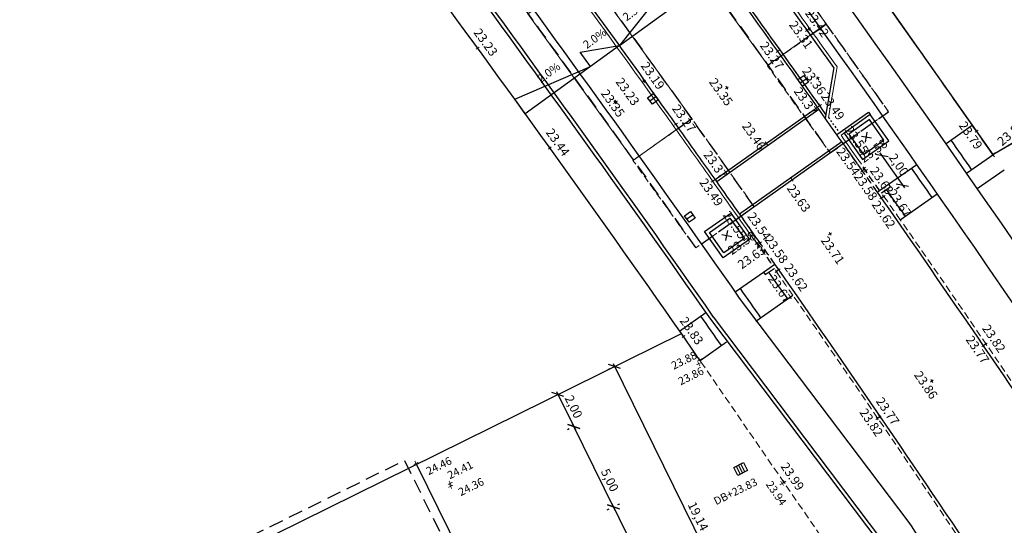
# Model space of a CAD drawing. Units: metres. Extents: x 147890 to 152149, y 6593114 to 6594392.
# Drawn here: x 147940 to 147995, y 6593335 to 6593363 of the extents above; entities that cross this region are included whole.
import ezdxf
from ezdxf.enums import TextEntityAlignment as Align

# ---------------------------------------------------------------- set-up
doc = ezdxf.new("R2010")
doc.units = ezdxf.units.M
doc.header["$LTSCALE"] = 0.2
for name, pattern in [('DASHED', [6, 4, -2]), ('DASHED2', [3, 2, -1]), ('DASHED_2', [3, 2, -1]), ('DOT2', [3.175, 0, -3.175])]:
    doc.linetypes.add(name, pattern=pattern)
for name, color, linetype in [('_M_Luftningsbrunn', 4, 'Continuous'), ('_M_parkeringsautomat', 3, 'Continuous'), ('_skelettjord', 1, 'DASHED'), ('_under utredning', 211, 'DASHED'), ('L-Fris av STG-F2', 1, 'Continuous'), ('M-241_Illustration', 4, 'Continuous'), ('M-251A_Projekterade_höjder', 1, 'Continuous'), ('M-312A', 3, 'Continuous'), ('M-351', 1, 'Continuous'), ('M-Beläggningskant', 1, 'Continuous'), ('M-Dagvattenbrunn', 3, 'Continuous'), ('M-GV1_visning_0', 4, 'Continuous'), ('M-GV1_visning_1', 4, 'DASHED_2'), ('M-GV1_visning_4', 4, 'DOT2'), ('M-Kupolplattor', 1, 'Continuous'), ('M-Mått', 4, 'Continuous'), ('M-Skevningssymbol', 1, 'Continuous'), ('M-Slänter', 4, 'Continuous')]:
    doc.layers.add(name, color=color, linetype=linetype)
doc.layers.add('_utbredning vattenmagasin', color=252, linetype='Continuous', lineweight=0, plot=False)
doc.layers.add('Utbredning skelettjord gata', color=253, linetype='DASHED2', lineweight=0, plot=False)
for name, color, linetype, lineweight in [('M-GF1_visning12', 1, 'Continuous', 0), ('M-GF1_visning5', 1, 'DASHED_2', 0), ('M-ÖGF_visning5', 4, 'DASHED_2', 0), ('PUNKT-2D', 7, 'Continuous', 0), ('TERR-TEXT', 1, 'Continuous', 0)]:
    doc.layers.add(name, color=color, linetype=linetype, lineweight=lineweight)
doc.styles.add('FISO', font='Fiso')
doc.styles.add('Iso', font='iso.shx')
doc.styles.add('ISOCP', font='isocp.shx')
doc.dimstyles.new('Dim0200', dxfattribs={"dimscale": 0.2, "dimtxt": 3.5, "dimasz": 2.5, "dimexe": 2, "dimexo": 1.5, "dimgap": 1, "dimtad": 1, "dimzin": 0, "dimtxsty": 'ISOCP', "dimblk1": 'OBLIQUE', "dimblk2": 'OBLIQUE', "dimsah": 1, "dimcen": 4, "dimdle": 1, "dimclrd": 4, "dimclre": 4, "dimclrt": 3, "dimadec": 3, "dimazin": 0, "dimtfac": 1, "dimtmove": 0, "dimatfit": 3, "dimfxl": 2, "dimtolj": 1, "dimtzin": 0, "dimarcsym": 0})

# ---------------------------------------------------------------- blocks, each defined once
blk = doc.blocks.new('_Oblique')
at = {"color": 0, "linetype": 'ByBlock', "lineweight": -2}
blk.add_line((-0.5, -0.5), (0.5, 0.5), dxfattribs=at)
blk = doc.blocks.new('*D482')
at = {"layer": 'M-Mått', "color": 4, "lineweight": -2, "transparency": 16777216}
for p, q in [((147969.705, 6593342.661), (147970.766, 6593340.509)), ((147969.538, 6593342.356), (147969.434, 6593342.305)), ((147970.423, 6593340.563), (147970.319, 6593340.512))]:
    blk.add_line(p, q, dxfattribs=at)
at = {"layer": 'M-Mått', "color": 4, "lineweight": -2, "transparency": 16777216, "xscale": 0.5, "yscale": 0.5, "zscale": 0.5}
for p, rotation in [((147969.793, 6593342.482), 116.2498144132124), ((147970.677, 6593340.689), 296.2498144132124)]:
    blk.add_blockref('_Oblique', p, dxfattribs=dict(at, rotation=rotation))
at = {"layer": 'M-Mått', "color": 1, "transparency": 16777216, "insert": (147970.672, 6593341.801), "char_height": 0.5, "attachment_point": 5, "rotation": 296.2498, "style": 'ISOCP'}
blk.add_mtext('\\A1;2,00', dxfattribs=at)
blk = doc.blocks.new('*D335')
at = {"layer": 'M-Mått', "color": 4, "lineweight": -2, "transparency": 16777216}
for p, q in [((147987.791, 6593355.993), (147989.166, 6593354.025)), ((147987.727, 6593355.704), (147987.578, 6593355.6)), ((147988.872, 6593354.064), (147988.723, 6593353.96))]:
    blk.add_line(p, q, dxfattribs=at)
at = {"layer": 'M-Mått', "color": 4, "lineweight": -2, "transparency": 16777216, "xscale": 0.5, "yscale": 0.5, "zscale": 0.5}
for p, rotation in [((147987.906, 6593355.829), 124.9415652268692), ((147989.051, 6593354.189), 304.9415652268692)]:
    blk.add_blockref('_Oblique', p, dxfattribs=dict(at, rotation=rotation))
at = {"layer": 'M-Mått', "color": 1, "transparency": 16777216, "insert": (147988.849, 6593355.33), "char_height": 0.5, "attachment_point": 5, "rotation": 304.9416, "style": 'ISOCP'}
blk.add_mtext('\\A1;2,00', dxfattribs=at)
blk = doc.blocks.new('*D390')
at = {"layer": 'M-Mått', "color": 4, "lineweight": -2, "transparency": 16777216}
for p, q in [((147970.421, 6593340.562), (147970.319, 6593340.512)), ((147970.589, 6593340.868), (147972.98, 6593336.021)), ((147972.635, 6593336.075), (147972.532, 6593336.024))]:
    blk.add_line(p, q, dxfattribs=at)
at = {"layer": 'M-Mått', "color": 4, "lineweight": -2, "transparency": 16777216, "xscale": 0.5, "yscale": 0.5, "zscale": 0.5}
for p, rotation in [((147970.677, 6593340.689), 116.2567361145307), ((147972.891, 6593336.201), 296.2567361145307)]:
    blk.add_blockref('_Oblique', p, dxfattribs=dict(at, rotation=rotation))
at = {"layer": 'M-Mått', "color": 1, "transparency": 16777216, "insert": (147972.695, 6593337.7), "char_height": 0.5, "attachment_point": 5, "rotation": 296.2567, "style": 'ISOCP'}
blk.add_mtext('\\A1;5,00', dxfattribs=at)
blk = doc.blocks.new('*D391')
at = {"layer": 'M-Mått', "color": 4, "lineweight": -2, "transparency": 16777216}
for p, q in [((147972.874, 6593344.225), (147981.516, 6593326.7)), ((147972.694, 6593343.913), (147972.604, 6593343.869)), ((147981.159, 6593326.747), (147981.069, 6593326.702))]:
    blk.add_line(p, q, dxfattribs=at)
at = {"layer": 'M-Mått', "color": 4, "lineweight": -2, "transparency": 16777216, "xscale": 0.5, "yscale": 0.5, "zscale": 0.5}
for p, rotation in [((147972.963, 6593344.046), 116.2478679036793), ((147981.427, 6593326.879), 296.2478679036793)]:
    blk.add_blockref('_Oblique', p, dxfattribs=dict(at, rotation=rotation))
at = {"layer": 'M-Mått', "color": 1, "transparency": 16777216, "insert": (147977.632, 6593335.678), "char_height": 0.5, "attachment_point": 5, "rotation": 296.2479, "style": 'ISOCP'}
blk.add_mtext('\\A1;19,14', dxfattribs=at)
blk = doc.blocks.new('DB')
at = {"layer": 'M-Dagvattenbrunn'}
for p, q in [((0, 0), (0.221, -0.448)), ((0.356, -0.382), (0.134, 0.066)), ((-0.134, -0.066), (0.087, -0.515))]:
    blk.add_line(p, q, dxfattribs=at)
at = {"layer": 'M-Dagvattenbrunn', "flags": 128}
blk.add_lwpolyline([(0.269, 0.133), (0.49, -0.315), (-0.048, -0.581), (-0.269, -0.133), (0.269, 0.133)], dxfattribs=at)
blk = doc.blocks.new('_mkhjd')
blk.add_line((0.75, 0), (-0.75, 0))
at = {"style": 'Iso'}
blk.add_attdef('H', text='', height=1.75, rotation=270, dxfattribs=at).set_placement((0.75, 0), align=Align.CENTER)
blk = doc.blocks.new('BB')
at = {"layer": '_M_Luftningsbrunn'}
blk.add_line((0, 0), (0.177, -0.359), dxfattribs=at)
at = {"layer": '_M_Luftningsbrunn', "flags": 128}
blk.add_lwpolyline([(-0.202, -0.1), (0.202, 0.1), (0.379, -0.259), (-0.025, -0.458), (-0.202, -0.1)], dxfattribs=at)
blk = doc.blocks.new('plus')
at = {"color": 0}
for p, q in [((0.5, 0), (-0.5, 0)), ((0, -0.5), (0, 0.5))]:
    blk.add_line(p, q, dxfattribs=at)
blk = doc.blocks.new('*D334')
at = {"layer": 'M-Mått', "color": 4, "lineweight": -2, "transparency": 16777216}
for p, q in [((147972.801, 6593336.384), (147976.075, 6593329.747)), ((147973.141, 6593336.329), (147973.248, 6593336.382)), ((147976.238, 6593330.051), (147976.345, 6593330.104))]:
    blk.add_line(p, q, dxfattribs=at)
at = {"layer": 'M-Mått', "color": 4, "lineweight": -2, "transparency": 16777216, "xscale": 0.5, "yscale": 0.5, "zscale": 0.5}
for p, rotation in [((147972.889, 6593336.205), 116.2554973159425), ((147975.986, 6593329.927), 296.2554973159425)]:
    blk.add_blockref('_Oblique', p, dxfattribs=dict(at, rotation=rotation))
at = {"layer": 'M-Mått', "color": 1, "transparency": 16777216, "insert": (147974.907, 6593333.216), "char_height": 0.5, "attachment_point": 5, "rotation": 296.2555, "style": 'ISOCP'}
blk.add_mtext('\\A1;7,00', dxfattribs=at)
blk = doc.blocks.new('_MPLUSZH')
at = {"style": 'FISO'}
blk.add_attdef('+', text='', height=1, dxfattribs=at).set_placement((0, 0), align=Align.MIDDLE)
blk.add_attdef('PLUSHÖJD', (2.07, -1), '', height=2, dxfattribs=at)
blk = doc.blocks.new('A$C3A651A46')
at = {"layer": 'TERR-TEXT', "xscale": 0.2, "yscale": 0.2, "zscale": 0.2, "rotation": 305.5130250213282}
blk.add_blockref('plus', (0.081, 0.081, 23.266), dxfattribs=at)

msp = doc.modelspace()

# ---------------------------------------------------------------- linework, layer by layer
at = {"layer": '_skelettjord', "flags": 128}
msp.add_lwpolyline([(147967.643, 6593386.505), (147961.148, 6593394.975, -0.024425), (147957.33, 6593400.364, -0.009361), (147954.906, 6593404.327), (147951.494, 6593402.286, 0.014784), (147953.97, 6593398.193, 0.021479), (147957.987, 6593392.525, -0.002654), (147964.456, 6593384.088, -0.008692), (147985.011, 6593355.983), (147988.28, 6593358.287, 0.008692)], format="xyb", close=True, dxfattribs=at)
msp.add_lwpolyline([(147957.17, 6593378.47), (147957.17, 6593378.47, -0.008675), (147977.497, 6593350.674), (147980.766, 6593352.979, 0.008673), (147960.362, 6593380.88), (147960.362, 6593380.88, 0.002546), (147954.189, 6593388.936, 0.031507), (147949.182, 6593394.681, 0.017282), (147945.825, 6593397.849), (147943.094, 6593394.954, -0.018006), (147946.324, 6593391.883, -0.028961), (147951.031, 6593386.481, -0.002543), (147957.17, 6593378.47)], format="xyb", dxfattribs=at)
at = {"layer": '_under utredning', "flags": 128}
msp.add_lwpolyline([(147939.693, 6593328.196), (147961.214, 6593338.802), (147970.806, 6593319.352), (147950.644, 6593306.226)], dxfattribs=at)
at = {"layer": '_utbredning vattenmagasin', "flags": 128}
for points in [[(147981.536, 6593360.88), (147984.798, 6593363.194), (147978.898, 6593371.371), (147975.693, 6593368.963)], [(147968.112, 6593363.759), (147974.01, 6593355.588), (147977.273, 6593357.902), (147971.482, 6593365.927)]]:
    msp.add_lwpolyline(points, close=True, dxfattribs=at)
at = {"layer": 'L-Fris av STG-F2', "flags": 128}
msp.add_lwpolyline([(147988.337, 6593364.089), (147994.115, 6593355.888), (148009.563, 6593365.018)], dxfattribs=at)
at = {"layer": 'M-241_Illustration', "flags": 128}
msp.add_lwpolyline([(147961.881, 6593338.581), (147971.006, 6593320.076)], dxfattribs=at)
at = {"layer": 'M-312A'}
msp.add_line((147940.365, 6593327.97), (147976.702, 6593345.89), dxfattribs=at)
at = {"layer": 'M-312A', "flags": 128}
for points in [[(147985.218, 6593360.756), (147984.741, 6593357.922)], [(147985.388, 6593357.008), (147987.159, 6593358.263), (147987.257, 6593358.124)], [(147987.646, 6593353.789), (147988.276, 6593354.231)], [(147981.29, 6593349.324), (147981.918, 6593349.765)], [(147977.75, 6593344.366), (147976.702, 6593345.89)]]:
    msp.add_lwpolyline(points, dxfattribs=at)
at = {"layer": 'M-312A'}
for centre, radius, start, end in [((147166.396, 6592778.858), 989, 34.98334, 37.946037), ((147167.462, 6592777.407), 1004.5, 35.502258, 36.096822), ((147166.396, 6592778.858), 995.5, 35.58655, 36.222359), ((147166.396, 6592778.858), 995.5, 35.334003, 35.58655), ((146934.437, 6592615.45), 1286.238, 35.118402, 35.257021), ((146275.631, 6592148.146), 2086.948, 35.207085, 35.316277), ((147130.537, 6592754.561), 1045.814, 33.813583, 34.958411), ((147130.41, 6592754.475), 1038.968, 33.813487, 34.95745)]:
    msp.add_arc(centre, radius, start, end, dxfattribs=at)
at = {"layer": 'M-Beläggningskant'}
for p, q in [((147994.115, 6593355.888), (148009.563, 6593365.018)), ((147992.959, 6593357.519), (147991.493, 6593356.489)), ((147988.277, 6593354.23), (147988.374, 6593354.091)), ((147981.29, 6593349.324), (147981.388, 6593349.185)), ((147989.433, 6593335.322), (147979.953, 6593347.871)), ((147987.805, 6593334.159), (147978.336, 6593346.695)), ((147987.965, 6593334.279), (147978.495, 6593346.816))]:
    msp.add_line(p, q, dxfattribs=at)
at = {"layer": 'M-Beläggningskant', "flags": 128}
for points in [[(147985.789, 6593357.084), (147986.829, 6593355.615), (147988.298, 6593356.656), (147987.257, 6593358.124)], [(147986.067, 6593357.036), (147986.877, 6593355.894), (147988.019, 6593356.703), (147987.21, 6593357.845)], [(147979.458, 6593352.624), (147980.497, 6593351.154), (147979.028, 6593350.115), (147977.988, 6593351.585)], [(147979.41, 6593352.345), (147980.219, 6593351.202), (147979.076, 6593350.394), (147978.267, 6593351.537)]]:
    msp.add_lwpolyline(points, close=True, dxfattribs=at)
for points in [[(147988.277, 6593354.232), (147989.855, 6593355.34)], [(147987.883, 6593353.747), (147988.374, 6593354.092)], [(147988.933, 6593352.248), (147991.003, 6593353.702)], [(147979.708, 6593348.214), (147981.29, 6593349.324)], [(147981.388, 6593349.185), (147981.876, 6593349.529)], [(147980.858, 6593346.577), (147982.926, 6593348.03)], [(147976.598, 6593346.029), (147978.071, 6593347.064)], [(147977.746, 6593344.392), (147979.22, 6593345.427)]]:
    msp.add_lwpolyline(points, dxfattribs=at)
at = {"layer": 'M-Beläggningskant'}
for centre, radius, start, end in [((147166.396, 6592778.858), 1007.2, 26.463009, 37.783518), ((147166.396, 6592778.858), 1005.2, 33.800374, 37.783713), ((147166.396, 6592778.858), 992.8, 34.969464, 37.946037), ((147166.396, 6592778.858), 991, 34.96735, 37.946037), ((147166.396, 6592778.858), 990.8, 34.96735, 37.946037), ((147166.396, 6592778.858), 1009, 34.881597, 35.451255), ((147167.265, 6592777.611), 1007.55, 34.967759, 35.081492), ((147167.265, 6592777.611), 1004.85, 34.967453, 35.081492), ((147167.265, 6592777.611), 1003.02, 34.967245, 35.071781), ((147167.265, 6592777.611), 994.979, 34.966306, 35.071703), ((147167.265, 6592777.611), 993.15, 34.966107, 35.081492), ((147167.265, 6592777.611), 990.45, 34.965795, 35.081492), ((147166.396, 6592778.858), 993.5, 33.80005, 34.063048)]:
    msp.add_arc(centre, radius, start, end, dxfattribs=at)
at = {"layer": 'M-GF1_visning12'}
msp.add_line((147984.92, 6593357.963), (147985.397, 6593360.797), dxfattribs=at)
at = {"layer": 'M-GF1_visning12', "flags": 128}
for points in [[(147985.625, 6593356.968), (147987.257, 6593358.124)], [(147985.885, 6593356.6), (147985.868, 6593356.588)], [(147979.892, 6593352.363), (147979.908, 6593352.374)]]:
    msp.add_lwpolyline(points, dxfattribs=at)
at = {"layer": 'M-GF1_visning12'}
for centre, radius, start, end in [((147167.462, 6592777.407), 1004.67, 35.498236, 36.100822), ((147166.396, 6592778.858), 995.33, 35.58655, 36.124356), ((147166.396, 6592778.858), 995.33, 35.334003, 35.58655), ((146983.691, 6592650.219), 1226.118, 35.106449, 35.198528), ((146732.685, 6592471.767), 1526.753, 35.167137, 35.322007)]:
    msp.add_arc(centre, radius, start, end, dxfattribs=at)
at = {"layer": 'M-GF1_visning5'}
for radius, start, end in [(1002.67, 34.967205, 35.071778), (995.329, 34.966344, 35.071707)]:
    msp.add_arc((147167.265, 6592777.611), radius, start, end, dxfattribs=at)
at = {"layer": 'M-GV1_visning_0', "flags": 128}
for points in [[(147978.587, 6593354.502), (147984.303, 6593358.543)], [(147978.674, 6593354.379), (147984.389, 6593358.421)], [(147979.944, 6593352.584), (147985.659, 6593356.624)], [(147980.031, 6593352.461), (147985.746, 6593356.502)]]:
    msp.add_lwpolyline(points, dxfattribs=at)
at = {"layer": 'M-GV1_visning_0'}
for centre, radius, start, end in [((147085.113, 6592720.752), 1102.416, 35.308497, 36.072042), ((147166.396, 6592778.858), 1002.65, 35.292072, 36.100739)]:
    msp.add_arc(centre, radius, start, end, dxfattribs=at)
at = {"layer": 'M-GV1_visning_1'}
for centre, radius, start, end in [((147166.396, 6592778.858), 1002.5, 35.081492, 35.183934), ((147167.272, 6592777.616), 1002.5, 35.081492, 35.183934), ((147167.271, 6592777.615), 1002.651, 35.081492, 35.183931), ((145923.734, 6591905.17), 2514.559, 35.098846, 35.139177), ((165908.358, 6605954.792), 21914.61, 215.1084511, 215.1130781), ((145924.61, 6591903.928), 2514.559, 35.098846, 35.139177)]:
    msp.add_arc(centre, radius, start, end, dxfattribs=at)
at = {"layer": 'M-GV1_visning_4', "ltscale": 0.1, "flags": 128}
msp.add_lwpolyline([(147984.92, 6593357.963), (147985.527, 6593357.107)], dxfattribs=at)
at = {"layer": 'M-Kupolplattor'}
for p, q in [((147992.64, 6593354.855), (147994.162, 6593355.916)), ((147993.24, 6593353.993), (147994.752, 6593355.047))]:
    msp.add_line(p, q, dxfattribs=at)
msp.add_arc((147166.396, 6592778.858), 989, 34.965626, 34.98334, dxfattribs=at)
at = {"layer": 'M-Skevningssymbol', "flags": 128}
for points in [[(147973.236, 6593361.979), (147976.075, 6593364.03), (147975.487, 6593364.842)], [(147973.236, 6593361.979), (147971.613, 6593360.81), (147971.027, 6593361.62)], [(147971.614, 6593360.808), (147967.966, 6593358.173), (147967.381, 6593358.984)]]:
    msp.add_lwpolyline(points, close=True, dxfattribs=at)
at = {"layer": 'M-Slänter'}
for p, q in [((147986.764, 6593356.917), (147987.322, 6593356.822)), ((147986.996, 6593356.591), (147987.091, 6593357.148)), ((147978.958, 6593351.42), (147979.514, 6593351.321)), ((147979.186, 6593351.092), (147979.286, 6593351.649))]:
    msp.add_line(p, q, dxfattribs=at)
at = {"layer": 'M-ÖGF_visning5'}
msp.add_line((147984.819, 6593334.093), (147977.75, 6593344.366), dxfattribs=at)
for radius, start, end in [(1002.67, 33.91461, 34.880335), (995.33, 33.915207, 34.878832)]:
    msp.add_arc((147166.396, 6592778.858), radius, start, end, dxfattribs=at)
at = {"layer": 'PUNKT-2D'}
for p, q in [((147994.001, 6593355.79, 23.83), (147994.228, 6593355.985, 23.83)), ((147994.212, 6593355.774, 23.83), (147994.017, 6593356.001, 23.83))]:
    msp.add_line(p, q, dxfattribs=at)
at = {"layer": 'TERR-TEXT'}
for p, q in [((147984.221, 6593358.486), (147984.384, 6593358.601)), ((147984.245, 6593358.625), (147984.36, 6593358.462)), ((147984.36, 6593358.584), (147984.523, 6593358.699)), ((147984.384, 6593358.723), (147984.499, 6593358.56)), ((147981.364, 6593356.464), (147981.527, 6593356.58)), ((147981.388, 6593356.604), (147981.504, 6593356.441)), ((147985.664, 6593356.444), (147985.827, 6593356.56)), ((147985.688, 6593356.583), (147985.804, 6593356.42)), ((147985.803, 6593356.543), (147985.967, 6593356.658)), ((147985.827, 6593356.682), (147985.942, 6593356.518)), ((147986.835, 6593355.075), (147986.998, 6593355.192)), ((147986.858, 6593355.215), (147986.975, 6593355.052)), ((147986.735, 6593354.922), (147986.899, 6593355.037)), ((147986.759, 6593355.062), (147986.874, 6593354.898)), ((147986.932, 6593354.937), (147987.096, 6593355.052)), ((147986.957, 6593355.076), (147987.071, 6593354.913)), ((147978.367, 6593354.346), (147978.53, 6593354.462)), ((147978.391, 6593354.485), (147978.506, 6593354.322)), ((147978.506, 6593354.444), (147978.669, 6593354.56)), ((147978.529, 6593354.584), (147978.645, 6593354.42)), ((147982.807, 6593354.424), (147982.97, 6593354.539)), ((147982.831, 6593354.563), (147982.946, 6593354.4)), ((147979.834, 6593352.445), (147979.95, 6593352.281)), ((147979.95, 6593352.403), (147980.113, 6593352.518)), ((147979.974, 6593352.542), (147980.09, 6593352.379)), ((147979.81, 6593352.305), (147979.974, 6593352.421)), ((147980.828, 6593350.858), (147980.992, 6593350.973)), ((147980.852, 6593350.997), (147980.967, 6593350.833)), ((147980.926, 6593350.719), (147981.089, 6593350.834)), ((147980.95, 6593350.858), (147981.065, 6593350.694)), ((147981.011, 6593350.893, 23.581), (147981.175, 6593351.008, 23.581)), ((147981.035, 6593351.032, 23.581), (147981.15, 6593350.869, 23.581))]:
    msp.add_line(p, q, dxfattribs=at)
at = {"layer": 'Utbredning skelettjord gata', "flags": 128}
for points in [[(147981.508, 6593360.86), (147984.808, 6593363.181), (147988.28, 6593358.287), (147985.011, 6593355.983)], [(147973.983, 6593355.568), (147977.287, 6593357.882), (147980.766, 6593352.979), (147977.497, 6593350.674)]]:
    msp.add_lwpolyline(points, close=True, dxfattribs=at)

# ---------------------------------------------------------------- block references
at = {"layer": '_M_Luftningsbrunn'}
for p, rotation in [((147983.344, 6593359.895), 99.04150165148668), ((147974.939, 6593358.891), 101.0192800837998), ((147977.002, 6593352.294), 99.04150165148668)]:
    msp.add_blockref('BB', p, dxfattribs=dict(at, rotation=rotation))
at = {"layer": '_M_parkeringsautomat'}
for p in [(147974.52, 6593359.919), (147972.958, 6593358.765)]:
    msp.add_blockref('A$C3A651A46', p, dxfattribs=at)
at = {"layer": 'M-251A_Projekterade_höjder'}
ref = msp.add_blockref('_MPLUSZH', (147977.75, 6593344.366, 23.88), dxfattribs=dict(at, xscale=0.1999999999999999, yscale=0.1999999999999999, zscale=0.1999999999999999, rotation=26.25029375162053))
ref.add_attrib('PLUSHÖJD', '23.88', (147976.268, 6593343.865, 23.88), dxfattribs={"height": 0.44, "rotation": 26.2503, "style": 'Iso'})
ref.add_attrib('+', '+', dxfattribs={"height": 0.44, "rotation": 26.2503}).set_placement((147977.75, 6593344.366, 23.88), align=Align.MIDDLE)
ref = msp.add_blockref('_MPLUSZH', (147977.694, 6593344.149, 23.86), dxfattribs=dict(at, xscale=0.1999999999999999, yscale=0.1999999999999999, zscale=0.1999999999999999, rotation=26.25029375162053))
ref.add_attrib('PLUSHÖJD', '23.86', (147976.655, 6593342.99, 23.86), dxfattribs={"height": 0.44, "rotation": 26.2503, "style": 'Iso'})
ref.add_attrib('+', '+', dxfattribs={"height": 0.44, "rotation": 26.2503}).set_placement((147977.694, 6593344.149, 23.86), align=Align.MIDDLE)
ref = msp.add_blockref('_MPLUSZH', (147961.881, 6593338.581, 24.462), dxfattribs=dict(at, xscale=0.1999999999999998, yscale=0.1999999999999998, zscale=0.1999999999999998, rotation=26.25029371481551))
ref.add_attrib('PLUSHÖJD', '24.46', (147962.56, 6593337.968, 24.462), dxfattribs={"height": 0.44, "rotation": 26.2503, "style": 'Iso'})
ref.add_attrib('+', '+', dxfattribs={"height": 0.44, "rotation": 26.2503}).set_placement((147961.881, 6593338.581, 24.462), align=Align.MIDDLE)
ref = msp.add_blockref('_MPLUSZH', (147963.792, 6593337.47, 24.413), dxfattribs=dict(at, xscale=0.1999999999999998, yscale=0.1999999999999998, zscale=0.1999999999999998, rotation=26.25029390611771))
ref.add_attrib('PLUSHÖJD', '24.41', (147963.75, 6593337.74, 24.413), dxfattribs={"height": 0.44, "rotation": 26.2503, "style": 'Iso'})
ref.add_attrib('+', '+', dxfattribs={"height": 0.44, "rotation": 26.2503}).set_placement((147963.792, 6593337.47, 24.413), align=Align.MIDDLE)
ref = msp.add_blockref('_MPLUSZH', (147963.815, 6593337.304, 24.363), dxfattribs=dict(at, xscale=0.1999999999999998, yscale=0.1999999999999998, zscale=0.1999999999999998, rotation=26.25029390611771))
ref.add_attrib('PLUSHÖJD', '24.36', (147964.359, 6593336.801, 24.363), dxfattribs={"height": 0.44, "rotation": 26.2503, "style": 'Iso'})
ref.add_attrib('+', '+', dxfattribs={"height": 0.44, "rotation": 26.2503}).set_placement((147963.815, 6593337.304, 24.363), align=Align.MIDDLE)
ref = msp.add_blockref('_MPLUSZH', (147982.28, 6593337.484, 23.94), dxfattribs=dict(at, xscale=0.1999999999999999, yscale=0.1999999999999999, zscale=0.1999999999999999, rotation=304.5296251464854))
ref.add_attrib('PLUSHÖJD', '23.94', (147981.394, 6593337.463, 23.94), dxfattribs={"height": 0.44, "rotation": 304.5296, "style": 'Iso'})
ref.add_attrib('+', '+', dxfattribs={"height": 0.44, "rotation": 304.5296}).set_placement((147982.28, 6593337.484, 23.94), align=Align.MIDDLE)
at = {"layer": 'M-351'}
ref = msp.add_blockref('_mkhjd', (147979.997, 6593338.335), dxfattribs=dict(at, xscale=0.2499999999999999, yscale=0.2499999999999999, zscale=0.2499999999999999, rotation=116.2502942289183))
ref.add_attrib('H', 'DB+23.83', dxfattribs={"color": 0, "height": 0.4375, "rotation": 26.2503, "style": 'Iso'}).set_placement((147979.62, 6593337.264), align=Align.TOP_CENTER)
at = {"layer": 'M-Dagvattenbrunn'}
msp.add_blockref('DB', (147979.894, 6593338.544), dxfattribs=at)
at = {"layer": 'TERR-TEXT', "xscale": 0.2, "yscale": 0.2, "zscale": 0.2}
for p, rotation in [((147983.711, 6593362.824, 23.306), 305.5133111091059), ((147983.835, 6593362.913, 23.425), 305.5133158611192), ((147965.304, 6593361.839, 23.232), 306.091249542149), ((147982.084, 6593361.661, 23.266), 305.5130884607756), ((147984.324, 6593360.157), 305.5133111091059), ((147979.236, 6593359.627, 23.353), 305.513137873828), ((147972.983, 6593358.809, 23.426), 305.5129926809988), ((147976.388, 6593357.592, 23.266), 305.5130250213282), ((147993.203, 6593357.193, 23.792), 304.9319321989303), ((147969.338, 6593356.259, 23.509), 305.5069050255449), ((147987.877, 6593353.467, 23.618), 304.9388578833158), ((147988.001, 6593353.554, 23.667), 304.9388591548245), ((147985.009, 6593351.461, 23.706), 304.9388264371763), ((147982.015, 6593349.367, 23.668), 304.9879429007872), ((147982.14, 6593349.454, 23.618), 304.9879263362866), ((147976.814, 6593345.729, 23.833), 304.9379488743348), ((147993.587, 6593345.216, 23.769), 304.3736860616497), ((147993.713, 6593345.302, 23.818), 304.3736876062205), ((147990.699, 6593343.238, 23.856), 304.3736553945022), ((147987.648, 6593341.149, 23.818), 304.3473334597213), ((147987.774, 6593341.235, 23.767), 304.3473441671606), ((147982.448, 6593337.589, 23.989), 304.3742517731561)]:
    msp.add_blockref('plus', p, dxfattribs=dict(at, rotation=rotation))

# ---------------------------------------------------------------- texts
at = {"layer": 'M-Skevningssymbol', "style": 'Iso'}
for s, p in [('2.5%%%', (147974.284, 6593363.632)), ('2.0%%%', (147972.061, 6593362.083)), ('2.0%%%', (147969.487, 6593360.184))]:
    msp.add_text(s, height=0.45, rotation=35.8999, dxfattribs=at).set_placement(p, align=Align.BOTTOM_CENTER)
at = {"layer": 'TERR-TEXT', "char_height": 0.5, "style": 'Iso'}
for s, insert, attachment_point, rotation in [('23.42', (147983.957, 6593363, 23.425), 8, 305.5292), ('23.23', (147965.425, 6593361.928, 23.232), 8, 306.1079), ('23.31', (147983.589, 6593362.737, 23.306), 2, 305.5292), ('23.27', (147981.962, 6593361.574, 23.266), 2, 305.529), ('23.19', (147974.767, 6593360.066, 23.266), 8, 305.5292), ('23.36', (147984.324, 6593360.157), 2, 305.5292), ('23.23', (147973.358, 6593359.173, 23.266), 8, 305.5292), ('23.35', (147979.114, 6593359.54, 23.353), 2, 305.5292), ('23.37', (147983.103, 6593359.536), 4, 305.3218), ('23.35', (147972.534, 6593358.524, 23.266), 8, 305.5292), ('23.49', (147984.616, 6593359.253), 4, 305.3218), ('23.27', (147976.51, 6593357.679, 23.266), 8, 305.5292), ('23.46', (147980.207, 6593357.59), 4, 305.2648), ('23.55', (147985.958, 6593357.367), 4, 305.1839), ('23.79', (147993.08, 6593357.107, 23.792), 2, 304.9433), ('23.44', (147969.456, 6593356.345, 23.509), 8, 305.5292), ('23.58', (147986.781, 6593355.555), 4, 35.6604), ('23.37', (147978.059, 6593355.987), 4, 305.2648), ('23.54', (147985.481, 6593356.165), 4, 305.4237), ('23.58', (147986.46, 6593354.772), 4, 305.0783), ('23.49', (147977.826, 6593354.445), 4, 305.3133), ('23.63', (147982.715, 6593354.114), 4, 305.2648), ('23.67', (147988.582, 6593352.947, 23.667), 8, 304.9433), ('23.62', (147988.211, 6593352.688, 23.618), 2, 304.9433), ('23.55', (147979.138, 6593352.618), 4, 305.2447), ('23.54', (147980.506, 6593352.548), 4, 305.3416), ('23.58', (147979.412, 6593350.412), 4, 35.0815), ('23.58', (147981.465, 6593351.253, 23.581), 4, 305.0815), ('23.71', (147985.366, 6593350.681, 23.706), 2, 304.9433), ('23.62', (147982.776, 6593348.796, 23.618), 8, 304.9925), ('23.67', (147982.406, 6593348.537, 23.668), 2, 304.9925), ('23.83', (147976.937, 6593345.815, 23.833), 8, 304.9433), ('23.82', (147993.837, 6593345.386, 23.818), 8, 304.3781), ('23.77', (147993.464, 6593345.131, 23.769), 2, 304.3781), ('23.86', (147990.576, 6593343.154, 23.856), 2, 304.3781), ('23.77', (147987.897, 6593341.32, 23.767), 8, 304.3518), ('23.82', (147987.524, 6593341.065, 23.818), 2, 304.3518), ('23.99', (147982.572, 6593337.674, 23.989), 8, 304.3781)]:
    msp.add_mtext(s, dxfattribs=dict(at, insert=insert, attachment_point=attachment_point, rotation=rotation))
at = {"layer": 'TERR-TEXT', "insert": (147994.466, 6593356.536, 23.83), "char_height": 0.5, "attachment_point": 4, "rotation": 40.7196}
msp.add_mtext('{\\Fisocp.shx|c0;23.83}', dxfattribs=at)
at = {"layer": 'TERR-TEXT', "char_height": 0.5, "attachment_point": 4, "style": 'Iso'}
for insert, width, rotation in [((147987.364, 6593355.097), 1.66928, 305.0718), ((147979.963, 6593349.617), 1.5631, 35.0717)]:
    msp.add_mtext('23.63', dxfattribs=dict(at, insert=insert, width=width, rotation=rotation))

# ---------------------------------------------------------------- dimensions: what is measured, and where the dimension line sits
at = {"layer": 'M-Mått'}
for base, p1, p2, angle, picture, middle in [((147989.051, 6593354.189), (147987.973, 6593355.876), (147989.118, 6593354.236), 304.9416, '*D335', (147988.449, 6593355.051)), ((147981.427, 6593326.879), (147972.963, 6593344.046), (147981.428, 6593326.879), 296.2479, '*D391', (147977.195, 6593335.462)), ((147972.891, 6593336.201), (147970.69, 6593340.695), (147972.904, 6593336.207), 296.2567, '*D390', (147972.258, 6593337.485)), ((147975.986, 6593329.927), (147972.872, 6593336.196), (147975.969, 6593329.918), 296.2555, '*D334', (147974.47, 6593333.001))]:
    dim = msp.add_linear_dim(base=base, p1=p1, p2=p2, angle=angle, dimstyle='Dim0200', override={"dimtxt": 2.5, "dimclrt": 1}, dxfattribs=at)
    dim.commit()
    dim.dimension.update_dxf_attribs({"geometry": picture, "text_midpoint": middle, "dimtype": 161})
dim = msp.add_linear_dim(base=(147970.677, 6593340.689), p1=(147969.807, 6593342.489), p2=(147970.692, 6593340.696), angle=296.2498, text='2,00', dimstyle='Dim0200', override={"dimtxt": 2.5, "dimclrt": 1}, dxfattribs=at)
dim.commit()
dim.dimension.update_dxf_attribs({"geometry": '*D482', "text_midpoint": (147970.235, 6593341.585), "dimtype": 161})

doc.saveas('drawing.dxf')
